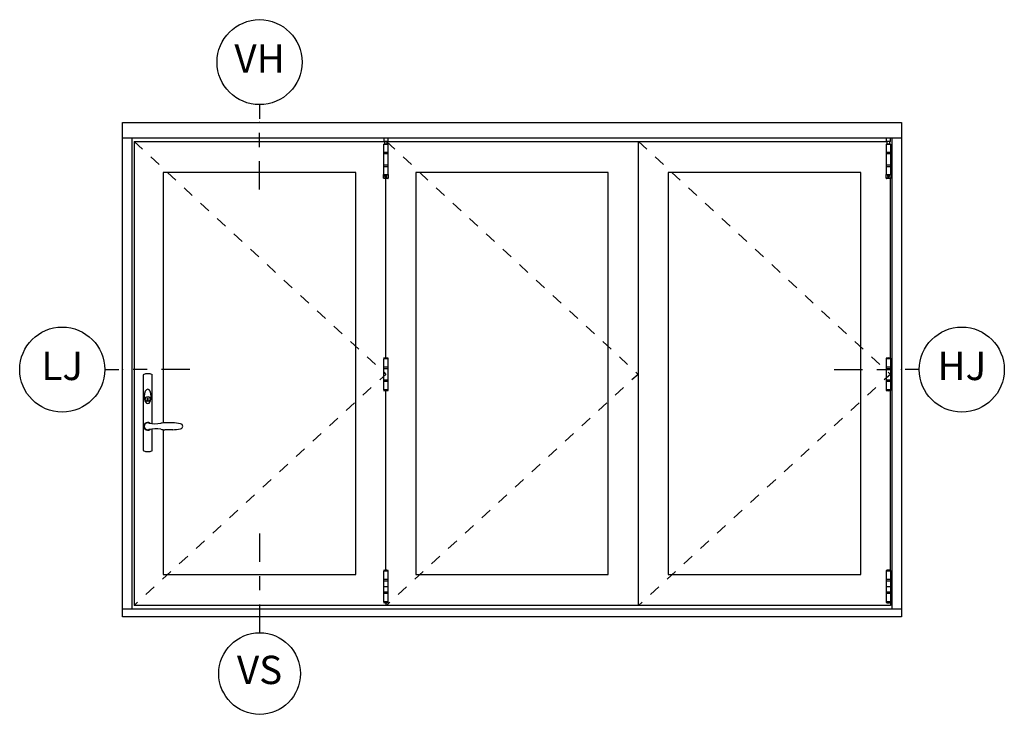
# Model space of a CAD drawing. Units: inches. Extents: x 0 to 402, y 0 to 258.
# Drawn here: x 29 to 38, y 149 to 155 of the extents above; entities that cross this region are included whole.
import ezdxf

# ---------------------------------------------------------------- set-up
doc = ezdxf.new("R2010")
doc.units = ezdxf.units.IN
doc.header["$MEASUREMENT"] = 0
doc.linetypes.add('DASHED', pattern=[0.75, 0.5, -0.25])
for name, color, linetype in [('ZP-ANNO-IDEN', 80, 'Continuous'), ('ZP-ELEV-FRIS', 30, 'Continuous'), ('ZP-ELEV-FROS', 24, 'Continuous'), ('ZP-ELEV-GLAS-VISB', 175, 'Continuous'), ('ZP-ELEV-HDWR', 57, 'Continuous'), ('ZP-ELEV-HING', 132, 'DASHED'), ('ZP-ELEV-SAOS', 52, 'Continuous')]:
    doc.layers.add(name, color=color, linetype=linetype)
doc.layers.add('ZP-ANNO-NPLT', color=7, linetype='Continuous', plot=False)
doc.styles.get("Standard").update_dxf_attribs({"font": 'arial.ttf'})

# ---------------------------------------------------------------- blocks, each defined once
blk = doc.blocks.new('108ECS - Elev Cut 3-16in Head Vent (VH)')
at = {"layer": 'ZP-ANNO-IDEN'}
for p, q in [((0, 0.0391), (0, 0.0078)), ((0, -0.0547), (0, -0.0234)), ((0, -0.1484), (0, -0.0859))]:
    blk.add_line(p, q, dxfattribs=at)
blk.add_circle((0, 0.1328), 0.0938, dxfattribs=at)
at = {"layer": 'ZP-ANNO-NPLT'}
blk.add_point((0, 0), dxfattribs=at)
at = {"layer": 'ZP-ANNO-IDEN', "insert": (0, 0.1328), "char_height": 0.0625, "width": 0.125, "attachment_point": 5}
blk.add_mtext('VH', dxfattribs=at)
blk = doc.blocks.new('106EDC - 3 Panel Window')
at = {"layer": 'ZP-ELEV-FRIS'}
for p, q in [((0, 61.5), (100, 61.5)), ((1.25, 1), (1.25, 61.5)), ((98.75, 61.5), (98.75, 1)), ((100, 1), (0, 1))]:
    blk.add_line(p, q, dxfattribs=at)
at = {"layer": 'ZP-ELEV-FROS'}
blk.add_lwpolyline([(0, 63.5), (100, 63.5), (100, 0), (0, 0)], close=True, dxfattribs=at)
at = {"layer": 'ZP-ELEV-GLAS-VISB'}
blk.add_lwpolyline([(5.25, 24.03), (5.25, 5.44), (29.96, 5.44), (29.96, 57.06), (5.25, 57.06), (5.25, 24.91)], dxfattribs=at)
for points in [[(62.35, 5.44), (62.35, 57.06), (37.65, 57.06), (37.65, 5.44)], [(94.75, 5.44), (94.75, 57.06), (70.04, 57.06), (70.04, 5.44)]]:
    blk.add_lwpolyline(points, close=True, dxfattribs=at)
at = {"layer": 'ZP-ELEV-HDWR', "linetype": 'Continuous'}
for p, q in [((33.51, 60.71), (33.51, 60.58)), ((33.51, 60.71), (34.12, 60.71)), ((33.54, 61.5), (33.54, 61.07)), ((34.07, 61.05), (33.56, 61.05)), ((33.62, 61.05), (33.62, 60.73)), ((33.62, 60.73), (34, 60.73)), ((33.63, 60.73), (33.63, 60.71)), ((34, 60.73), (34, 61.05)), ((34, 60.71), (34, 60.73)), ((34.09, 61.07), (34.09, 61.5)), ((34.12, 60.58), (34.12, 60.71)), ((98.01, 60.71), (98.01, 60.58)), ((98.01, 60.71), (98.62, 60.71)), ((98.01, 60.71), (98.01, 60.58)), ((98.01, 60.71), (98.62, 60.71)), ((98.04, 61.5), (98.04, 61.07)), ((98.04, 61.5), (98.04, 61.07)), ((98.57, 61.05), (98.06, 61.05)), ((98.57, 61.05), (98.06, 61.05)), ((98.12, 61.05), (98.12, 60.73)), ((98.12, 61.05), (98.12, 60.73)), ((98.12, 60.73), (98.5, 60.73)), ((98.12, 60.73), (98.5, 60.73)), ((98.13, 60.73), (98.13, 60.71)), ((98.13, 60.73), (98.13, 60.71)), ((98.5, 60.73), (98.5, 61.05)), ((98.5, 60.73), (98.5, 61.05)), ((98.5, 60.71), (98.5, 60.73)), ((98.5, 60.71), (98.5, 60.73)), ((98.59, 61.07), (98.59, 61.5)), ((98.59, 61.07), (98.59, 61.5)), ((98.62, 60.58), (98.62, 60.71)), ((98.62, 60.58), (98.62, 60.71)), ((33.5, 60.58), (33.5, 59.65)), ((33.51, 60.58), (33.5, 60.58)), ((33.5, 59.65), (34.12, 59.65)), ((33.5, 59.44), (33.5, 58.05)), ((34.12, 59.44), (33.5, 59.44)), ((33.51, 59.63), (33.51, 59.46)), ((34.12, 59.65), (34.12, 60.58)), ((34.12, 60.58), (34.12, 60.58)), ((34.12, 59.46), (34.12, 59.63)), ((34.12, 58.05), (34.12, 59.44)), ((98, 60.58), (98, 59.65)), ((98.01, 60.58), (98, 60.58)), ((98, 60.58), (98, 59.65)), ((98.01, 60.58), (98, 60.58)), ((98, 59.65), (98.62, 59.65)), ((98, 59.65), (98.62, 59.65)), ((98, 59.44), (98, 58.05)), ((98.62, 59.44), (98, 59.44)), ((98, 59.44), (98, 58.05)), ((98.62, 59.44), (98, 59.44)), ((98.01, 59.63), (98.01, 59.46)), ((98.01, 59.63), (98.01, 59.46)), ((98.62, 59.65), (98.62, 60.58)), ((98.62, 60.58), (98.62, 60.58)), ((98.62, 59.65), (98.62, 60.58)), ((98.62, 60.58), (98.62, 60.58)), ((98.62, 59.46), (98.62, 59.63)), ((98.62, 59.46), (98.62, 59.63)), ((98.62, 58.05), (98.62, 59.44)), ((98.62, 58.05), (98.62, 59.44)), ((33.5, 58.05), (34.12, 58.05)), ((33.5, 57.84), (33.5, 56.92)), ((33.5, 57.84), (34.12, 57.84)), ((33.5, 56.92), (33.51, 56.92)), ((33.51, 58.03), (33.51, 57.86)), ((33.51, 56.92), (33.51, 56.78)), ((34.12, 57.86), (34.12, 58.03)), ((34.12, 56.92), (34.12, 57.84)), ((34.12, 56.92), (34.12, 56.92)), ((34.12, 56.78), (34.12, 56.92)), ((98, 58.05), (98.62, 58.05)), ((98, 58.05), (98.62, 58.05)), ((98, 57.84), (98, 56.92)), ((98, 57.84), (98.62, 57.84)), ((98, 57.84), (98, 56.92)), ((98, 57.84), (98.62, 57.84)), ((98, 56.92), (98.01, 56.92)), ((98, 56.92), (98.01, 56.92)), ((98.01, 58.03), (98.01, 57.86)), ((98.01, 58.03), (98.01, 57.86)), ((98.01, 56.92), (98.01, 56.78)), ((98.01, 56.92), (98.01, 56.78)), ((98.62, 57.86), (98.62, 58.03)), ((98.62, 57.86), (98.62, 58.03)), ((98.62, 56.92), (98.62, 57.84)), ((98.62, 56.92), (98.62, 57.84)), ((98.62, 56.92), (98.62, 56.92)), ((98.62, 56.78), (98.62, 56.92)), ((98.62, 56.92), (98.62, 56.92)), ((98.62, 56.78), (98.62, 56.92)), ((33.51, 56.78), (34.12, 56.78)), ((33.52, 56.35), (33.52, 56.78)), ((33.53, 56.35), (33.52, 56.35)), ((33.53, 56.77), (33.53, 56.78)), ((33.53, 56.39), (33.53, 56.77)), ((34.1, 56.77), (33.53, 56.77)), ((33.53, 56.39), (33.78, 56.39)), ((33.53, 56.38), (33.53, 56.39)), ((33.53, 56.35), (33.53, 56.38)), ((34.08, 56.35), (33.55, 56.35)), ((34.08, 56.29), (33.55, 56.29)), ((33.74, 56.64), (33.74, 56.64)), ((33.74, 56.63), (33.88, 56.63)), ((33.74, 56.62), (33.74, 56.62)), ((33.74, 56.62), (33.89, 56.62)), ((33.74, 56.59), (33.89, 56.59)), ((33.88, 56.58), (33.74, 56.58)), ((33.78, 56.49), (33.78, 56.39)), ((33.84, 56.49), (33.78, 56.49)), ((33.78, 56.39), (33.78, 56.35)), ((33.84, 56.39), (33.84, 56.49)), ((33.84, 56.39), (34.1, 56.39)), ((33.84, 56.35), (33.84, 56.39)), ((33.88, 56.65), (33.87, 56.65)), ((33.88, 56.62), (33.89, 56.62)), ((33.89, 56.62), (33.89, 56.62)), ((34.09, 56.78), (34.1, 56.77)), ((34.1, 56.78), (34.1, 56.35)), ((34.1, 56.77), (34.1, 56.39)), ((34.1, 56.39), (34.1, 56.38)), ((34.1, 56.38), (34.1, 56.35)), ((34.1, 56.35), (34.1, 56.35)), ((98.01, 56.78), (98.62, 56.78)), ((98.01, 56.78), (98.62, 56.78)), ((98.02, 56.35), (98.02, 56.78)), ((98.02, 56.35), (98.02, 56.78)), ((98.03, 56.35), (98.02, 56.35)), ((98.03, 56.35), (98.02, 56.35)), ((98.03, 56.77), (98.03, 56.78)), ((98.03, 56.77), (98.03, 56.78)), ((98.03, 56.39), (98.03, 56.77)), ((98.6, 56.77), (98.03, 56.77)), ((98.03, 56.39), (98.03, 56.77)), ((98.6, 56.77), (98.03, 56.77)), ((98.03, 56.39), (98.28, 56.39)), ((98.03, 56.38), (98.03, 56.39)), ((98.03, 56.39), (98.28, 56.39)), ((98.03, 56.38), (98.03, 56.39)), ((98.03, 56.35), (98.03, 56.38)), ((98.03, 56.35), (98.03, 56.38)), ((98.58, 56.35), (98.05, 56.35)), ((98.58, 56.35), (98.05, 56.35)), ((98.58, 56.29), (98.05, 56.29)), ((98.58, 56.29), (98.05, 56.29)), ((98.24, 56.64), (98.24, 56.64)), ((98.24, 56.64), (98.24, 56.64)), ((98.24, 56.63), (98.38, 56.63)), ((98.24, 56.63), (98.38, 56.63)), ((98.24, 56.62), (98.24, 56.62)), ((98.24, 56.62), (98.39, 56.62)), ((98.24, 56.62), (98.24, 56.62)), ((98.24, 56.62), (98.39, 56.62)), ((98.24, 56.59), (98.39, 56.59)), ((98.24, 56.59), (98.39, 56.59)), ((98.38, 56.58), (98.24, 56.58)), ((98.38, 56.58), (98.24, 56.58)), ((98.28, 56.49), (98.28, 56.39)), ((98.34, 56.49), (98.28, 56.49)), ((98.28, 56.49), (98.28, 56.39)), ((98.34, 56.49), (98.28, 56.49)), ((98.28, 56.39), (98.28, 56.35)), ((98.28, 56.39), (98.28, 56.35)), ((98.34, 56.39), (98.34, 56.49)), ((98.34, 56.39), (98.34, 56.49)), ((98.34, 56.39), (98.6, 56.39)), ((98.34, 56.35), (98.34, 56.39)), ((98.34, 56.39), (98.6, 56.39)), ((98.34, 56.35), (98.34, 56.39)), ((98.38, 56.65), (98.37, 56.65)), ((98.38, 56.65), (98.37, 56.65)), ((98.38, 56.62), (98.39, 56.62)), ((98.38, 56.62), (98.39, 56.62)), ((98.39, 56.62), (98.39, 56.62)), ((98.39, 56.62), (98.39, 56.62)), ((98.59, 56.78), (98.6, 56.77)), ((98.59, 56.78), (98.6, 56.77)), ((98.6, 56.78), (98.6, 56.35)), ((98.6, 56.78), (98.6, 56.35)), ((98.6, 56.77), (98.6, 56.39)), ((98.6, 56.77), (98.6, 56.39)), ((98.6, 56.39), (98.6, 56.38)), ((98.6, 56.39), (98.6, 56.38)), ((98.6, 56.38), (98.6, 56.35)), ((98.6, 56.38), (98.6, 56.35)), ((98.6, 56.35), (98.6, 56.35)), ((98.6, 56.35), (98.6, 56.35)), ((33.5, 32.97), (33.5, 32.05)), ((33.51, 32.97), (33.5, 32.97)), ((33.51, 33.11), (33.51, 32.97)), ((34.12, 33.11), (33.51, 33.11)), ((33.53, 33.21), (33.53, 33.11)), ((33.81, 33.21), (33.53, 33.21)), ((34.1, 33.21), (33.81, 33.21)), ((34.1, 33.11), (34.1, 33.21)), ((34.12, 32.97), (34.12, 33.11)), ((34.12, 32.05), (34.12, 32.97)), ((34.12, 32.97), (34.12, 32.97)), ((98, 32.97), (98, 32.05)), ((98.01, 32.97), (98, 32.97)), ((98, 32.97), (98, 32.05)), ((98.01, 32.97), (98, 32.97)), ((98.01, 33.11), (98.01, 32.97)), ((98.62, 33.11), (98.01, 33.11)), ((98.01, 33.11), (98.01, 32.97)), ((98.62, 33.11), (98.01, 33.11)), ((98.03, 33.21), (98.03, 33.11)), ((98.31, 33.21), (98.03, 33.21)), ((98.03, 33.21), (98.03, 33.11)), ((98.31, 33.21), (98.03, 33.21)), ((98.6, 33.21), (98.31, 33.21)), ((98.6, 33.21), (98.31, 33.21)), ((98.6, 33.11), (98.6, 33.21)), ((98.6, 33.11), (98.6, 33.21)), ((98.62, 32.97), (98.62, 33.11)), ((98.62, 32.97), (98.62, 33.11)), ((98.62, 32.05), (98.62, 32.97)), ((98.62, 32.97), (98.62, 32.97)), ((98.62, 32.05), (98.62, 32.97)), ((98.62, 32.97), (98.62, 32.97)), ((34.12, 32.05), (33.5, 32.05)), ((33.5, 31.84), (33.5, 30.45)), ((34.12, 31.84), (33.5, 31.84)), ((33.51, 32.03), (33.51, 31.86)), ((34.12, 31.86), (34.12, 32.03)), ((34.12, 30.45), (34.12, 31.84)), ((98.62, 32.05), (98, 32.05)), ((98.62, 32.05), (98, 32.05)), ((98, 31.84), (98, 30.45)), ((98.62, 31.84), (98, 31.84)), ((98, 31.84), (98, 30.45)), ((98.62, 31.84), (98, 31.84)), ((98.01, 32.03), (98.01, 31.86)), ((98.01, 32.03), (98.01, 31.86)), ((98.62, 31.86), (98.62, 32.03)), ((98.62, 31.86), (98.62, 32.03)), ((98.62, 30.45), (98.62, 31.84)), ((98.62, 30.45), (98.62, 31.84)), ((33.5, 30.45), (34.12, 30.45)), ((33.51, 30.43), (33.51, 30.26)), ((34.12, 30.26), (34.12, 30.43)), ((98, 30.45), (98.62, 30.45)), ((98, 30.45), (98.62, 30.45)), ((98.01, 30.43), (98.01, 30.26)), ((98.01, 30.43), (98.01, 30.26)), ((98.62, 30.26), (98.62, 30.43)), ((98.62, 30.26), (98.62, 30.43)), ((33.5, 30.24), (33.5, 29.31)), ((34.12, 30.24), (33.5, 30.24)), ((33.5, 29.31), (33.51, 29.31)), ((33.51, 29.31), (33.51, 29.17)), ((34.12, 29.17), (33.51, 29.17)), ((33.53, 29.17), (33.53, 29.08)), ((33.53, 29.08), (34.1, 29.08)), ((34.1, 29.08), (34.1, 29.17)), ((34.12, 29.31), (34.12, 30.24)), ((34.12, 29.31), (34.12, 29.31)), ((34.12, 29.17), (34.12, 29.31)), ((98, 30.24), (98, 29.31)), ((98.62, 30.24), (98, 30.24)), ((98, 30.24), (98, 29.31)), ((98.62, 30.24), (98, 30.24)), ((98, 29.31), (98.01, 29.31)), ((98, 29.31), (98.01, 29.31)), ((98.01, 29.31), (98.01, 29.17)), ((98.01, 29.31), (98.01, 29.17)), ((98.62, 29.17), (98.01, 29.17)), ((98.62, 29.17), (98.01, 29.17)), ((98.03, 29.17), (98.03, 29.08)), ((98.03, 29.17), (98.03, 29.08)), ((98.03, 29.08), (98.6, 29.08)), ((98.03, 29.08), (98.6, 29.08)), ((98.6, 29.08), (98.6, 29.17)), ((98.6, 29.08), (98.6, 29.17)), ((98.62, 29.31), (98.62, 30.24)), ((98.62, 29.31), (98.62, 30.24)), ((98.62, 29.31), (98.62, 29.31)), ((98.62, 29.17), (98.62, 29.31)), ((98.62, 29.31), (98.62, 29.31)), ((98.62, 29.17), (98.62, 29.31)), ((33.5, 5.72), (33.5, 4.8)), ((33.51, 5.72), (33.5, 5.72)), ((33.51, 5.86), (33.51, 5.72)), ((34.12, 5.86), (33.51, 5.86)), ((33.53, 5.96), (33.53, 5.86)), ((33.81, 5.96), (33.53, 5.96)), ((34.1, 5.96), (33.81, 5.96)), ((34.1, 5.86), (34.1, 5.96)), ((34.12, 5.72), (34.12, 5.86)), ((34.12, 4.8), (34.12, 5.72)), ((34.12, 5.72), (34.12, 5.72)), ((98, 5.72), (98, 4.8)), ((98.01, 5.72), (98, 5.72)), ((98, 5.72), (98, 4.8)), ((98.01, 5.72), (98, 5.72)), ((98.01, 5.86), (98.01, 5.72)), ((98.62, 5.86), (98.01, 5.86)), ((98.01, 5.86), (98.01, 5.72)), ((98.62, 5.86), (98.01, 5.86)), ((98.03, 5.96), (98.03, 5.86)), ((98.31, 5.96), (98.03, 5.96)), ((98.03, 5.96), (98.03, 5.86)), ((98.31, 5.96), (98.03, 5.96)), ((98.6, 5.96), (98.31, 5.96)), ((98.6, 5.96), (98.31, 5.96)), ((98.6, 5.86), (98.6, 5.96)), ((98.6, 5.86), (98.6, 5.96)), ((98.62, 5.72), (98.62, 5.86)), ((98.62, 5.72), (98.62, 5.86)), ((98.62, 4.8), (98.62, 5.72)), ((98.62, 5.72), (98.62, 5.72)), ((98.62, 4.8), (98.62, 5.72)), ((98.62, 5.72), (98.62, 5.72)), ((34.12, 4.8), (33.5, 4.8)), ((33.5, 4.59), (33.5, 3.2)), ((34.12, 4.59), (33.5, 4.59)), ((33.51, 4.78), (33.51, 4.61)), ((34.12, 4.61), (34.12, 4.78)), ((34.12, 3.2), (34.12, 4.59)), ((98.62, 4.8), (98, 4.8)), ((98.62, 4.8), (98, 4.8)), ((98, 4.59), (98, 3.2)), ((98.62, 4.59), (98, 4.59)), ((98, 4.59), (98, 3.2)), ((98.62, 4.59), (98, 4.59)), ((98.01, 4.78), (98.01, 4.61)), ((98.01, 4.78), (98.01, 4.61)), ((98.62, 4.61), (98.62, 4.78)), ((98.62, 4.61), (98.62, 4.78)), ((98.62, 3.2), (98.62, 4.59)), ((98.62, 3.2), (98.62, 4.59)), ((33.5, 3.2), (34.12, 3.2)), ((33.5, 2.99), (33.5, 2.06)), ((34.12, 2.99), (33.5, 2.99)), ((33.51, 3.18), (33.51, 3.01)), ((34.12, 3.01), (34.12, 3.18)), ((34.12, 2.06), (34.12, 2.99)), ((98, 3.2), (98.62, 3.2)), ((98, 3.2), (98.62, 3.2)), ((98, 2.99), (98, 2.06)), ((98.62, 2.99), (98, 2.99)), ((98, 2.99), (98, 2.06)), ((98.62, 2.99), (98, 2.99)), ((98.01, 3.18), (98.01, 3.01)), ((98.01, 3.18), (98.01, 3.01)), ((98.62, 3.01), (98.62, 3.18)), ((98.62, 3.01), (98.62, 3.18)), ((98.62, 2.06), (98.62, 2.99)), ((98.62, 2.06), (98.62, 2.99)), ((33.5, 2.06), (33.51, 2.06)), ((33.51, 2.06), (33.51, 1.92)), ((34.12, 1.92), (33.51, 1.92)), ((33.53, 1.92), (33.53, 1.83)), ((33.53, 1.83), (34.1, 1.83)), ((34.1, 1.83), (34.1, 1.92)), ((34.12, 2.06), (34.12, 2.06)), ((34.12, 1.92), (34.12, 2.06)), ((98, 2.06), (98.01, 2.06)), ((98, 2.06), (98.01, 2.06)), ((98.01, 2.06), (98.01, 1.92)), ((98.01, 2.06), (98.01, 1.92)), ((98.62, 1.92), (98.01, 1.92)), ((98.62, 1.92), (98.01, 1.92)), ((98.03, 1.92), (98.03, 1.83)), ((98.03, 1.92), (98.03, 1.83)), ((98.03, 1.83), (98.6, 1.83)), ((98.03, 1.83), (98.6, 1.83)), ((98.6, 1.83), (98.6, 1.92)), ((98.6, 1.83), (98.6, 1.92)), ((98.62, 2.06), (98.62, 2.06)), ((98.62, 1.92), (98.62, 2.06)), ((98.62, 2.06), (98.62, 2.06)), ((98.62, 1.92), (98.62, 2.06))]:
    blk.add_line(p, q, dxfattribs=at)
at = {"layer": 'ZP-ELEV-HDWR'}
for p, q in [((2.66, 31.09), (2.66, 21.34)), ((3.84, 24.82), (3.84, 31.09)), ((3.2, 27.66), (3.2, 28.06)), ((3.3, 28.06), (3.2, 28.06)), ((3.3, 27.66), (3.3, 28.06)), ((3.84, 21.34), (3.84, 24.11)), ((6.46, 24.91), (5.43, 24.91)), ((6.46, 24.02), (5.43, 24.02)), ((33.5, 3.89), (34.12, 3.89)), ((98, 3.89), (98.62, 3.89)), ((98, 3.89), (98.62, 3.89))]:
    blk.add_line(p, q, dxfattribs=at)
at = {"layer": 'ZP-ELEV-HDWR', "linetype": 'Continuous', "flags": 128}
for points in [[(33.52, 56.35), (33.52, 56.34), (33.52, 56.33), (33.53, 56.32), (33.53, 56.31), (33.53, 56.3), (33.53, 56.3), (33.53, 56.29), (33.54, 56.29), (33.54, 56.29), (33.55, 56.29), (33.55, 56.29)], [(33.55, 56.35), (33.55, 56.35), (33.54, 56.35), (33.54, 56.35), (33.54, 56.35), (33.54, 56.36), (33.53, 56.36), (33.53, 56.37), (33.53, 56.37), (33.53, 56.38), (33.53, 56.38)], [(33.76, 56.52), (33.76, 56.52), (33.75, 56.53), (33.75, 56.53), (33.74, 56.54), (33.74, 56.54), (33.73, 56.55), (33.73, 56.56), (33.73, 56.57), (33.72, 56.58), (33.72, 56.59), (33.72, 56.6), (33.72, 56.6), (33.72, 56.61), (33.72, 56.62), (33.72, 56.63), (33.73, 56.64), (33.73, 56.65), (33.74, 56.66), (33.74, 56.67), (33.75, 56.68), (33.75, 56.68), (33.76, 56.69), (33.77, 56.7), (33.77, 56.7), (33.78, 56.7), (33.79, 56.71), (33.79, 56.71), (33.8, 56.71), (33.81, 56.71), (33.81, 56.71), (33.82, 56.71), (33.83, 56.71), (33.83, 56.71), (33.84, 56.71), (33.84, 56.7), (33.85, 56.7), (33.86, 56.7), (33.86, 56.69), (33.87, 56.69), (33.87, 56.68), (33.88, 56.68), (33.88, 56.67), (33.89, 56.67), (33.89, 56.66), (33.89, 56.65), (33.9, 56.64), (33.9, 56.64), (33.9, 56.63), (33.9, 56.62), (33.9, 56.61), (33.9, 56.6), (33.9, 56.59), (33.9, 56.58), (33.9, 56.57), (33.9, 56.56), (33.89, 56.55), (33.89, 56.54), (33.88, 56.54), (33.88, 56.53), (33.87, 56.52), (33.86, 56.52), (33.86, 56.51), (33.85, 56.51), (33.84, 56.5), (33.84, 56.5), (33.83, 56.5), (33.82, 56.5), (33.82, 56.5), (33.81, 56.5), (33.8, 56.5), (33.8, 56.5), (33.79, 56.5), (33.78, 56.5), (33.78, 56.51), (33.77, 56.51), (33.77, 56.51), (33.76, 56.52)], [(33.74, 56.64), (33.74, 56.64), (33.74, 56.64), (33.75, 56.64)], [(33.74, 56.63), (33.74, 56.63), (33.74, 56.63), (33.74, 56.63)], [(33.74, 56.62), (33.74, 56.62), (33.74, 56.63), (33.74, 56.63)], [(33.74, 56.58), (33.74, 56.58), (33.74, 56.59), (33.74, 56.59)], [(33.75, 56.56), (33.75, 56.56), (33.75, 56.57)], [(33.76, 56.66), (33.76, 56.66), (33.76, 56.66), (33.76, 56.66)], [(33.84, 56.49), (33.84, 56.49), (33.84, 56.48), (33.83, 56.48), (33.83, 56.48), (33.82, 56.48), (33.82, 56.48), (33.81, 56.48), (33.81, 56.48), (33.8, 56.48), (33.8, 56.48), (33.79, 56.48), (33.79, 56.48), (33.78, 56.49), (33.78, 56.49)], [(33.84, 56.67), (33.84, 56.67), (33.85, 56.67)], [(33.88, 56.63), (33.88, 56.63), (33.88, 56.62), (33.89, 56.62)], [(33.89, 56.59), (33.88, 56.59), (33.88, 56.58), (33.88, 56.58)], [(33.88, 56.57), (33.88, 56.56), (33.88, 56.56)], [(34.09, 56.38), (34.09, 56.38), (34.09, 56.37), (34.09, 56.36), (34.09, 56.36), (34.09, 56.35), (34.08, 56.35), (34.08, 56.35), (34.08, 56.35)], [(34.08, 56.29), (34.08, 56.29), (34.09, 56.29), (34.09, 56.29), (34.09, 56.3), (34.1, 56.3), (34.1, 56.31), (34.1, 56.32), (34.1, 56.33), (34.1, 56.34), (34.1, 56.35)], [(98.02, 56.35), (98.02, 56.34), (98.02, 56.33), (98.03, 56.32), (98.03, 56.31), (98.03, 56.3), (98.03, 56.3), (98.03, 56.29), (98.04, 56.29), (98.04, 56.29), (98.05, 56.29), (98.05, 56.29)], [(98.02, 56.35), (98.02, 56.34), (98.02, 56.33), (98.03, 56.32), (98.03, 56.31), (98.03, 56.3), (98.03, 56.3), (98.03, 56.29), (98.04, 56.29), (98.04, 56.29), (98.05, 56.29), (98.05, 56.29)], [(98.05, 56.35), (98.05, 56.35), (98.04, 56.35), (98.04, 56.35), (98.04, 56.35), (98.04, 56.36), (98.03, 56.36), (98.03, 56.37), (98.03, 56.37), (98.03, 56.38), (98.03, 56.38)], [(98.05, 56.35), (98.05, 56.35), (98.04, 56.35), (98.04, 56.35), (98.04, 56.35), (98.04, 56.36), (98.03, 56.36), (98.03, 56.37), (98.03, 56.37), (98.03, 56.38), (98.03, 56.38)], [(98.26, 56.52), (98.26, 56.52), (98.25, 56.53), (98.25, 56.53), (98.24, 56.54), (98.24, 56.54), (98.23, 56.55), (98.23, 56.56), (98.23, 56.57), (98.22, 56.58), (98.22, 56.59), (98.22, 56.6), (98.22, 56.6), (98.22, 56.61), (98.22, 56.62), (98.22, 56.63), (98.23, 56.64), (98.23, 56.65), (98.24, 56.66), (98.24, 56.67), (98.25, 56.68), (98.25, 56.68), (98.26, 56.69), (98.27, 56.7), (98.27, 56.7), (98.28, 56.7), (98.29, 56.71), (98.29, 56.71), (98.3, 56.71), (98.31, 56.71), (98.31, 56.71), (98.32, 56.71), (98.33, 56.71), (98.33, 56.71), (98.34, 56.71), (98.34, 56.7), (98.35, 56.7), (98.36, 56.7), (98.36, 56.69), (98.37, 56.69), (98.37, 56.68), (98.38, 56.68), (98.38, 56.67), (98.39, 56.67), (98.39, 56.66), (98.39, 56.65), (98.4, 56.64), (98.4, 56.64), (98.4, 56.63), (98.4, 56.62), (98.4, 56.61), (98.4, 56.6), (98.4, 56.59), (98.4, 56.58), (98.4, 56.57), (98.4, 56.56), (98.39, 56.55), (98.39, 56.54), (98.38, 56.54), (98.38, 56.53), (98.37, 56.52), (98.36, 56.52), (98.36, 56.51), (98.35, 56.51), (98.34, 56.5), (98.34, 56.5), (98.33, 56.5), (98.32, 56.5), (98.32, 56.5), (98.31, 56.5), (98.3, 56.5), (98.3, 56.5), (98.29, 56.5), (98.28, 56.5), (98.28, 56.51), (98.27, 56.51), (98.27, 56.51), (98.26, 56.52)], [(98.26, 56.52), (98.26, 56.52), (98.25, 56.53), (98.25, 56.53), (98.24, 56.54), (98.24, 56.54), (98.23, 56.55), (98.23, 56.56), (98.23, 56.57), (98.22, 56.58), (98.22, 56.59), (98.22, 56.6), (98.22, 56.6), (98.22, 56.61), (98.22, 56.62), (98.22, 56.63), (98.23, 56.64), (98.23, 56.65), (98.24, 56.66), (98.24, 56.67), (98.25, 56.68), (98.25, 56.68), (98.26, 56.69), (98.27, 56.7), (98.27, 56.7), (98.28, 56.7), (98.29, 56.71), (98.29, 56.71), (98.3, 56.71), (98.31, 56.71), (98.31, 56.71), (98.32, 56.71), (98.33, 56.71), (98.33, 56.71), (98.34, 56.71), (98.34, 56.7), (98.35, 56.7), (98.36, 56.7), (98.36, 56.69), (98.37, 56.69), (98.37, 56.68), (98.38, 56.68), (98.38, 56.67), (98.39, 56.67), (98.39, 56.66), (98.39, 56.65), (98.4, 56.64), (98.4, 56.64), (98.4, 56.63), (98.4, 56.62), (98.4, 56.61), (98.4, 56.6), (98.4, 56.59), (98.4, 56.58), (98.4, 56.57), (98.4, 56.56), (98.39, 56.55), (98.39, 56.54), (98.38, 56.54), (98.38, 56.53), (98.37, 56.52), (98.36, 56.52), (98.36, 56.51), (98.35, 56.51), (98.34, 56.5), (98.34, 56.5), (98.33, 56.5), (98.32, 56.5), (98.32, 56.5), (98.31, 56.5), (98.3, 56.5), (98.3, 56.5), (98.29, 56.5), (98.28, 56.5), (98.28, 56.51), (98.27, 56.51), (98.27, 56.51), (98.26, 56.52)], [(98.24, 56.64), (98.24, 56.64), (98.24, 56.64), (98.25, 56.64)], [(98.24, 56.64), (98.24, 56.64), (98.24, 56.64), (98.25, 56.64)], [(98.24, 56.63), (98.24, 56.63), (98.24, 56.63), (98.24, 56.63)], [(98.24, 56.62), (98.24, 56.62), (98.24, 56.63), (98.24, 56.63)], [(98.24, 56.63), (98.24, 56.63), (98.24, 56.63), (98.24, 56.63)], [(98.24, 56.62), (98.24, 56.62), (98.24, 56.63), (98.24, 56.63)], [(98.24, 56.58), (98.24, 56.58), (98.24, 56.59), (98.24, 56.59)], [(98.24, 56.58), (98.24, 56.58), (98.24, 56.59), (98.24, 56.59)], [(98.25, 56.56), (98.25, 56.56), (98.25, 56.57)], [(98.25, 56.56), (98.25, 56.56), (98.25, 56.57)], [(98.26, 56.66), (98.26, 56.66), (98.26, 56.66), (98.26, 56.66)], [(98.26, 56.66), (98.26, 56.66), (98.26, 56.66), (98.26, 56.66)], [(98.34, 56.49), (98.34, 56.49), (98.34, 56.48), (98.33, 56.48), (98.33, 56.48), (98.32, 56.48), (98.32, 56.48), (98.31, 56.48), (98.31, 56.48), (98.3, 56.48), (98.3, 56.48), (98.29, 56.48), (98.29, 56.48), (98.28, 56.49), (98.28, 56.49)], [(98.34, 56.49), (98.34, 56.49), (98.34, 56.48), (98.33, 56.48), (98.33, 56.48), (98.32, 56.48), (98.32, 56.48), (98.31, 56.48), (98.31, 56.48), (98.3, 56.48), (98.3, 56.48), (98.29, 56.48), (98.29, 56.48), (98.28, 56.49), (98.28, 56.49)], [(98.38, 56.63), (98.38, 56.63), (98.38, 56.62), (98.39, 56.62)], [(98.38, 56.63), (98.38, 56.63), (98.38, 56.62), (98.39, 56.62)], [(98.39, 56.59), (98.38, 56.59), (98.38, 56.58), (98.38, 56.58)], [(98.39, 56.59), (98.38, 56.59), (98.38, 56.58), (98.38, 56.58)], [(98.38, 56.57), (98.38, 56.56), (98.38, 56.56)], [(98.38, 56.57), (98.38, 56.56), (98.38, 56.56)], [(98.59, 56.38), (98.59, 56.38), (98.59, 56.37), (98.59, 56.36), (98.59, 56.36), (98.59, 56.35), (98.58, 56.35), (98.58, 56.35), (98.58, 56.35)], [(98.59, 56.38), (98.59, 56.38), (98.59, 56.37), (98.59, 56.36), (98.59, 56.36), (98.59, 56.35), (98.58, 56.35), (98.58, 56.35), (98.58, 56.35)], [(98.58, 56.29), (98.58, 56.29), (98.59, 56.29), (98.59, 56.29), (98.59, 56.3), (98.6, 56.3), (98.6, 56.31), (98.6, 56.32), (98.6, 56.33), (98.6, 56.34), (98.6, 56.35)], [(98.58, 56.29), (98.58, 56.29), (98.59, 56.29), (98.59, 56.29), (98.59, 56.3), (98.6, 56.3), (98.6, 56.31), (98.6, 56.32), (98.6, 56.33), (98.6, 56.34), (98.6, 56.35)]]:
    blk.add_lwpolyline(points, dxfattribs=at)
at = {"layer": 'ZP-ELEV-HDWR', "linetype": 'Continuous'}
for centre in [(33.81, 56.6), (98.31, 56.6), (98.31, 56.6)]:
    blk.add_circle(centre, 0.0786, dxfattribs=at)
at = {"layer": 'ZP-ELEV-HDWR'}
blk.add_circle((3.25, 27.97), 0.312, dxfattribs=at)
at = {"layer": 'ZP-ELEV-HDWR', "linetype": 'Continuous'}
for centre, radius, start, end in [((33.56, 61.07), 0.0197, 180, 270), ((34.07, 61.07), 0.0197, 270, 0), ((98.06, 61.07), 0.0197, 180, 270), ((98.06, 61.07), 0.0197, 180, 270), ((98.57, 61.07), 0.0197, 270, 0), ((98.57, 61.07), 0.0197, 270, 0), ((33.53, 59.63), 0.0197, 90, 180), ((33.53, 59.46), 0.0197, 180, 270), ((34.1, 59.63), 0.0197, 0, 90), ((34.1, 59.46), 0.0197, 270, 0), ((98.03, 59.63), 0.0197, 90, 180), ((98.03, 59.63), 0.0197, 90, 180), ((98.03, 59.46), 0.0197, 180, 270), ((98.03, 59.46), 0.0197, 180, 270), ((98.6, 59.63), 0.0197, 0, 90), ((98.6, 59.63), 0.0197, 0, 90), ((98.6, 59.46), 0.0197, 270, 0), ((98.6, 59.46), 0.0197, 270, 0), ((33.53, 58.03), 0.0197, 90, 180), ((33.53, 57.86), 0.0197, 180, 270), ((34.1, 58.03), 0.0197, 0, 90), ((34.1, 57.86), 0.0197, 270, 0), ((98.03, 58.03), 0.0197, 90, 180), ((98.03, 58.03), 0.0197, 90, 180), ((98.03, 57.86), 0.0197, 180, 270), ((98.03, 57.86), 0.0197, 180, 270), ((98.6, 58.03), 0.0197, 0, 90), ((98.6, 58.03), 0.0197, 0, 90), ((98.6, 57.86), 0.0197, 270, 0), ((98.6, 57.86), 0.0197, 270, 0), ((33.81, 56.6), 0.0747, 18.4085, 161.5915), ((33.81, 56.6), 0.0747, 167.8468, 192.1532), ((33.81, 56.6), 0.0747, 198.4085, 341.5915), ((33.81, 56.6), 0.0747, 347.8468, 12.1532), ((98.31, 56.6), 0.0747, 18.4085, 161.5915), ((98.31, 56.6), 0.0747, 18.4085, 161.5915), ((98.31, 56.6), 0.0747, 167.8468, 192.1532), ((98.31, 56.6), 0.0747, 167.8468, 192.1532), ((98.31, 56.6), 0.0747, 198.4085, 341.5915), ((98.31, 56.6), 0.0747, 198.4085, 341.5915), ((98.31, 56.6), 0.0747, 347.8468, 12.1532), ((98.31, 56.6), 0.0747, 347.8468, 12.1532), ((33.81, 32.19), 1.05, 90, 105.7066), ((33.81, 32.19), 1.05, 74.2934, 90), ((98.31, 32.19), 1.05, 90, 105.7066), ((98.31, 32.19), 1.05, 90, 105.7066), ((98.31, 32.19), 1.05, 74.2934, 90), ((98.31, 32.19), 1.05, 74.2934, 90), ((33.53, 32.03), 0.0197, 90, 180), ((33.53, 31.86), 0.0197, 180, 270), ((34.1, 32.03), 0.0197, 0, 90), ((34.1, 31.86), 0.0197, 270, 0), ((98.03, 32.03), 0.0197, 90, 180), ((98.03, 32.03), 0.0197, 90, 180), ((98.03, 31.86), 0.0197, 180, 270), ((98.03, 31.86), 0.0197, 180, 270), ((98.6, 32.03), 0.0197, 0, 90), ((98.6, 32.03), 0.0197, 0, 90), ((98.6, 31.86), 0.0197, 270, 0), ((98.6, 31.86), 0.0197, 270, 0), ((33.53, 30.43), 0.0197, 90, 180), ((34.1, 30.43), 0.0197, 0, 90), ((98.03, 30.43), 0.0197, 90, 180), ((98.03, 30.43), 0.0197, 90, 180), ((98.6, 30.43), 0.0197, 0, 90), ((98.6, 30.43), 0.0197, 0, 90), ((33.53, 30.26), 0.0197, 180, 270), ((33.81, 30.09), 1.05, 254.2934, 270), ((33.81, 30.09), 1.05, 270, 285.7066), ((34.1, 30.26), 0.0197, 270, 0), ((98.03, 30.26), 0.0197, 180, 270), ((98.03, 30.26), 0.0197, 180, 270), ((98.31, 30.09), 1.05, 254.2934, 270), ((98.31, 30.09), 1.05, 254.2934, 270), ((98.31, 30.09), 1.05, 270, 285.7066), ((98.31, 30.09), 1.05, 270, 285.7066), ((98.6, 30.26), 0.0197, 270, 0), ((98.6, 30.26), 0.0197, 270, 0), ((33.81, 4.94), 1.05, 90, 105.7066), ((33.81, 4.94), 1.05, 74.2934, 90), ((98.31, 4.94), 1.05, 90, 105.7066), ((98.31, 4.94), 1.05, 90, 105.7066), ((98.31, 4.94), 1.05, 74.2934, 90), ((98.31, 4.94), 1.05, 74.2934, 90), ((33.53, 4.78), 0.0197, 90, 180), ((33.53, 4.61), 0.0197, 180, 270), ((34.1, 4.78), 0.0197, 0, 90), ((34.1, 4.61), 0.0197, 270, 0), ((98.03, 4.78), 0.0197, 90, 180), ((98.03, 4.78), 0.0197, 90, 180), ((98.03, 4.61), 0.0197, 180, 270), ((98.03, 4.61), 0.0197, 180, 270), ((98.6, 4.78), 0.0197, 0, 90), ((98.6, 4.78), 0.0197, 0, 90), ((98.6, 4.61), 0.0197, 270, 0), ((98.6, 4.61), 0.0197, 270, 0), ((33.53, 3.18), 0.0197, 90, 180), ((33.53, 3.01), 0.0197, 180, 270), ((34.1, 3.18), 0.0197, 0, 90), ((34.1, 3.01), 0.0197, 270, 0), ((98.03, 3.18), 0.0197, 90, 180), ((98.03, 3.18), 0.0197, 90, 180), ((98.03, 3.01), 0.0197, 180, 270), ((98.03, 3.01), 0.0197, 180, 270), ((98.6, 3.18), 0.0197, 0, 90), ((98.6, 3.18), 0.0197, 0, 90), ((98.6, 3.01), 0.0197, 270, 0), ((98.6, 3.01), 0.0197, 270, 0), ((33.81, 2.84), 1.05, 254.2934, 270), ((33.81, 2.84), 1.05, 270, 285.7066), ((98.31, 2.84), 1.05, 254.2934, 270), ((98.31, 2.84), 1.05, 254.2934, 270), ((98.31, 2.84), 1.05, 270, 285.7066), ((98.31, 2.84), 1.05, 270, 285.7066)]:
    blk.add_arc(centre, radius, start, end, dxfattribs=at)
at = {"layer": 'ZP-ELEV-HDWR'}
for centre, radius, start, end in [((3.25, 29.75), 1.47, 66.2227, 113.7773), ((3.25, 24.47), 0.5, 51.2789, 308.7211), ((3.25, 24.47), 0.445, 71.4151, 288.5849), ((4.23, 28.95), 4.15, 258.2952, 279.6683), ((4.23, 19.99), 4.15, 80.3317, 101.7048), ((5.43, 22.42), 2.49, 89.9891, 101.5558), ((5.43, 26.52), 2.49, 258.4442, 270.0109), ((6.41, 19.96), 4.95, 77.6216, 89.673), ((6.41, 28.98), 4.95, 270.327, 282.3784), ((7.4, 24.47), 0.338, 282.323, 77.677), ((3.25, 22.69), 1.47, 246.2227, 293.7773)]:
    blk.add_arc(centre, radius, start, end, dxfattribs=at)
at = {"layer": 'ZP-ELEV-HDWR', "extrusion": (0, 0, -1)}
blk.add_ellipse((3.25, 28.31), major_axis=(0, 0.925), ratio=0.486486, dxfattribs=at)
at = {"layer": 'ZP-ELEV-HING', "flags": 128}
for points in [[(1.5, 61.03), (33.81, 31.14), (1.5, 1.47)], [(33.88, 61.03), (66.19, 31.14), (33.88, 1.47)], [(66.25, 61.03), (98.56, 31.14), (66.25, 1.47)]]:
    blk.add_lwpolyline(points, dxfattribs=at)
at = {"layer": 'ZP-ELEV-SAOS'}
for p, q in [((1.5, 61.03), (32.19, 61.03)), ((1.5, 61.03), (1.5, 1.47)), ((32.19, 61.03), (62.94, 61.03)), ((62.94, 61.03), (98.12, 61.03)), ((66.19, 61.03), (66.19, 1.47)), ((33.81, 33.25), (33.81, 56.29)), ((98.56, 33.22), (98.56, 56.29)), ((98.56, 5.97), (98.56, 29.07)), ((33.81, 6), (33.81, 29.04)), ((98.56, 1.47), (1.5, 1.47)), ((33.81, 1.79), (33.81, 1.47)), ((98.56, 1.82), (98.56, 1.47))]:
    blk.add_line(p, q, dxfattribs=at)
blk = doc.blocks.new('108ECS - Elev Cut 1-4in Sill Vent (VS)')
at = {"layer": 'ZP-ANNO-IDEN'}
for p, q in [((0, 0.1836), (0, 0.1211)), ((0, 0.0898), (0, 0.0586)), ((0, 0.0273), (0, -0.0352))]:
    blk.add_line(p, q, dxfattribs=at)
blk.add_circle((0, -0.1252), 0.09, dxfattribs=at)
at = {"layer": 'ZP-ANNO-NPLT'}
blk.add_point((0, 0), dxfattribs=at)
at = {"layer": 'ZP-ANNO-IDEN', "insert": (0, -0.1252), "char_height": 0.0625, "width": 0.125, "attachment_point": 5}
blk.add_mtext('VS', dxfattribs=at)
blk = doc.blocks.new('108ECS - Elev Cut 3-16in Jamb Vent Lock (LJ) Left')
at = {"layer": 'ZP-ANNO-IDEN'}
for p, q in [((-0.0391, 0), (-0.0078, 0)), ((0.0547, 0), (0.0234, 0)), ((0.1484, 0), (0.0859, 0))]:
    blk.add_line(p, q, dxfattribs=at)
blk.add_circle((-0.1328, 0), 0.0938, dxfattribs=at)
at = {"layer": 'ZP-ANNO-NPLT'}
blk.add_point((0, 0), dxfattribs=at)
at = {"layer": 'ZP-ANNO-IDEN', "insert": (-0.1328, 0), "char_height": 0.0625, "width": 0.15, "attachment_point": 5}
blk.add_mtext('LJ', dxfattribs=at)
blk = doc.blocks.new('108ECS - Elev Cut 3-16in Jamb Hinge (HJ) Right')
at = {"layer": 'ZP-ANNO-IDEN'}
for p, q in [((-0.1484, 0), (-0.0859, 0)), ((-0.0547, 0), (-0.0234, 0)), ((0.0391, 0), (0.0078, 0))]:
    blk.add_line(p, q, dxfattribs=at)
blk.add_circle((0.1328, 0), 0.0938, dxfattribs=at)
at = {"layer": 'ZP-ANNO-NPLT'}
blk.add_point((0, 0), dxfattribs=at)
at = {"layer": 'ZP-ANNO-IDEN', "insert": (0.1328, 0), "char_height": 0.0625, "width": 0.15, "attachment_point": 5}
blk.add_mtext('HJ', dxfattribs=at)

msp = doc.modelspace()

# ---------------------------------------------------------------- block references
for name, p, xscale, yscale, zscale in [('108ECS - Elev Cut 3-16in Head Vent (VH)', (30.960287, 154.396875), 4, 4, 4), ('106EDC - 3 Panel Window', (29.75, 150.03125), 0.06875, 0.06875, 0.06875), ('108ECS - Elev Cut 3-16in Jamb Vent Lock (LJ) Left', (29.75, 152.2140625), 4, 4, 4), ('108ECS - Elev Cut 3-16in Jamb Hinge (HJ) Right', (36.625, 152.2140625), 4, 4, 4), ('108ECS - Elev Cut 1-4in Sill Vent (VS)', (30.960287, 150.03125), 4, 4, 4)]:
    msp.add_blockref(name, p, dxfattribs=dict(xscale=xscale, yscale=yscale, zscale=zscale))

doc.saveas('drawing.dxf')
